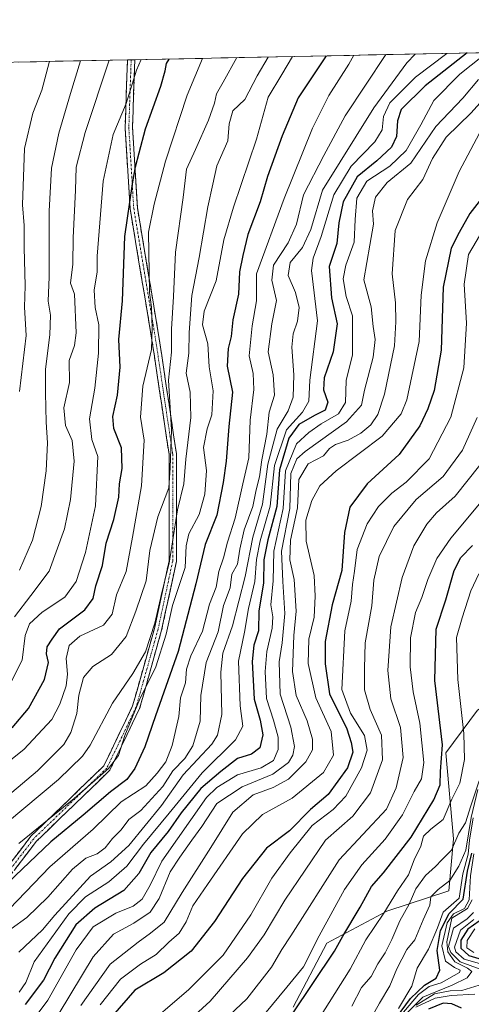
# Model space of a CAD drawing. Units: metres. Extents: x 637779 to 641228, y 4748320 to 4750702.
# Drawn here: x 639602 to 639725, y 4750414 to 4750682 of the extents above; entities that cross this region are included whole.
import ezdxf

# ---------------------------------------------------------------- set-up
doc = ezdxf.new("R2010")
doc.units = ezdxf.units.M
doc.header["$MEASUREMENT"] = 0
doc.linetypes.add('TRAZO_Y_PUNTO', pattern=[1, 0.5, -0.25, 0, -0.25])
doc.linetypes.add('TRAZOSX2', pattern=[1.5, 1, -0.5])
for name, color, linetype, lineweight in [('Arbolado forestal CxS', 92, 'Continuous', 0), ('Camino', 19, 'TRAZOSX2', 0), ('Camino Cxs', 19, 'Continuous', 0), ('Camino eje', 19, 'TRAZO_Y_PUNTO', 0), ('Curva de nivel maestra', 36, 'Continuous', 30), ('Curva de nivel normal', 36, 'Continuous', 0), ('Matorral CxS', 135, 'Continuous', 0), ('Municipio CxS', 142, 'Continuous', 0)]:
    doc.layers.add(name, color=color, linetype=linetype, lineweight=lineweight)

# ---------------------------------------------------------------- blocks, each defined once
blk = doc.blocks.new('*U187')
at = {"layer": 'Curva de nivel normal', "color": 36, "linetype": 'Continuous', "lineweight": 0}
blk.add_polyline3d([(639729.25, 4750626.5, 930), (639724.24, 4750617.93, 930), (639723.06, 4750609.86, 930), (639723.67, 4750599.26, 930), (639722.96, 4750587.09, 930), (639719.45, 4750573.74, 930), (639713.54, 4750562.37, 930), (639707.34, 4750556.08, 930), (639703.38, 4750553.09, 930), (639699.78, 4750549.42, 930), (639696.75, 4750544.75, 930), (639693.98, 4750537.75, 930), (639693.3, 4750531.9, 930), (639692.76, 4750528.23, 930), (639692.37, 4750523.72, 930), (639690.64, 4750515.62, 930), (639689.8, 4750499.77, 930), (639692.16, 4750493.34, 930), (639695.98, 4750487.2, 930), (639696.74, 4750483.28, 930), (639695.16, 4750478.42, 930), (639690.95, 4750470.75, 930), (639687.51, 4750467.11, 930), (639681.75, 4750462.74, 930), (639675.86, 4750455.34, 930), (639670.82, 4750448.52, 930), (639665.19, 4750438.48, 930), (639657.65, 4750427.54, 930), (639648.32, 4750418.19, 930), (639634.89, 4750406.61, 930)], dxfattribs=at)
blk = doc.blocks.new('*U189')
at = {"layer": 'Curva de nivel normal', "color": 36, "linetype": 'Continuous', "lineweight": 0}
blk.add_polyline3d([(639602.35, 4750580.66, 830), (639604.15, 4750595.92, 830), (639603.74, 4750603.57, 830), (639603.91, 4750609.36, 830), (639603.69, 4750619.83, 830), (639603.69, 4750625.75, 830), (639603.24, 4750631.4, 830), (639603.78, 4750646.72, 830), (639605.96, 4750656.26, 830), (639608.43, 4750662.52, 830), (639610.42, 4750670.01, 830), (639610.54, 4750670.34, 830)], dxfattribs=at)
blk = doc.blocks.new('*U191')
at = {"layer": 'Curva de nivel normal', "color": 36, "linetype": 'Continuous', "lineweight": 0}
blk.add_polyline3d([(639726.94, 4750665.4, 910), (639722.69, 4750660.37, 910), (639715.37, 4750652.66, 910), (639708.56, 4750642.75, 910), (639702.15, 4750637.42, 910), (639698.94, 4750633.45, 910), (639698.12, 4750629.73, 910), (639698.43, 4750626.16, 910), (639697.48, 4750620.42, 910), (639695.8, 4750611.04, 910), (639697.84, 4750603.66, 910), (639698.38, 4750598.32, 910), (639698.91, 4750594.82, 910), (639698.31, 4750590, 910), (639696.02, 4750581.07, 910), (639695.15, 4750577.01, 910), (639691.09, 4750572.4, 910), (639679.92, 4750564.42, 910), (639677.61, 4750562.35, 910), (639675.97, 4750558.42, 910), (639675.72, 4750548.9, 910), (639673.47, 4750537.35, 910), (639673.87, 4750529.06, 910), (639674.35, 4750520.39, 910), (639673.69, 4750512.43, 910), (639672.85, 4750507.28, 910), (639673.11, 4750498.42, 910), (639675.96, 4750489.54, 910), (639676.97, 4750484.24, 910), (639676.57, 4750481.92, 910), (639675.39, 4750479.91, 910), (639671.15, 4750476.75, 910), (639662.81, 4750473.25, 910), (639655.92, 4750468.76, 910), (639651.88, 4750462.47, 910), (639649.11, 4750458.79, 910), (639645.9, 4750454.19, 910), (639643.23, 4750450.16, 910), (639640.24, 4750442.92, 910), (639637.83, 4750439.24, 910), (639633.42, 4750436.21, 910), (639627.92, 4750433.29, 910), (639622.34, 4750427.13, 910), (639613.16, 4750411.82, 910)], dxfattribs=at)
blk = doc.blocks.new('*U192')
at = {"layer": 'Curva de nivel normal', "color": 36, "linetype": 'Continuous', "lineweight": 0}
blk.add_polyline3d([(639725.69, 4750428.32, 1005), (639723.79, 4750429.56, 1005), (639723.84, 4750431.54, 1005), (639725.95, 4750434.74, 1005)], dxfattribs=at)
blk = doc.blocks.new('*U193')
at = {"layer": 'Curva de nivel normal', "color": 36, "linetype": 'Continuous', "lineweight": 0}
blk.add_polyline3d([(639602.43, 4750532.13, 835), (639605.89, 4750540.26, 835), (639608.23, 4750549.48, 835), (639609.61, 4750559.16, 835), (639610.01, 4750566.75, 835), (639609.64, 4750572.31, 835), (639609.46, 4750580.34, 835), (639609.42, 4750586.74, 835), (639610.66, 4750596.09, 835), (639610.79, 4750601.42, 835), (639610.18, 4750605.25, 835), (639610.47, 4750611.87, 835), (639610.47, 4750629.71, 835), (639611.07, 4750641.39, 835), (639613.03, 4750650.83, 835), (639616.19, 4750661.61, 835), (639618.92, 4750670.51, 835)], dxfattribs=at)
blk = doc.blocks.new('*U194')
at = {"layer": 'Curva de nivel normal', "color": 36, "linetype": 'Continuous', "lineweight": 0}
blk.add_polyline3d([(639604.29, 4750407.51, 905), (639610.07, 4750415.38, 905), (639617.79, 4750429.05, 905), (639622.4, 4750435.27, 905), (639628.5, 4750438.95, 905), (639633.2, 4750440.85, 905), (639635.65, 4750442.76, 905), (639637.81, 4750446.57, 905), (639640.97, 4750453.12, 905), (639653.15, 4750470.38, 905), (639655.96, 4750473.08, 905), (639661.56, 4750476.57, 905), (639667.96, 4750478.47, 905), (639671.33, 4750480.43, 905), (639672.61, 4750483.39, 905), (639672.53, 4750486.77, 905), (639671.3, 4750491.41, 905), (639669.42, 4750497.31, 905), (639669.01, 4750504.65, 905), (639669.49, 4750510.09, 905), (639670.96, 4750516.42, 905), (639671.08, 4750519.5, 905), (639670.57, 4750522.74, 905), (639671.18, 4750529.28, 905), (639671.4, 4750537.32, 905), (639673.88, 4750548.9, 905), (639674.59, 4750559.1, 905), (639677.56, 4750566.47, 905), (639680.89, 4750569.5, 905), (639684.21, 4750571.92, 905), (639688.91, 4750574.61, 905), (639690.8, 4750577.67, 905), (639690.99, 4750583.64, 905), (639692.75, 4750590.62, 905), (639692.74, 4750601.25, 905), (639690.98, 4750606.47, 905), (639690.22, 4750611.32, 905), (639690.96, 4750615.04, 905), (639693.16, 4750621.22, 905), (639693.42, 4750627.43, 905), (639693.94, 4750633.18, 905), (639696.66, 4750637.8, 905), (639702.9, 4750641.89, 905), (639707.31, 4750646.19, 905), (639711.24, 4750653.09, 905), (639714.79, 4750659.75, 905), (639721.82, 4750666.92, 905), (639728.05, 4750671.78, 905)], dxfattribs=at)
blk = doc.blocks.new('*U196')
at = {"layer": 'Curva de nivel normal', "color": 36, "linetype": 'Continuous', "lineweight": 0}
blk.add_polyline3d([(639727.68, 4750550.75, 945), (639719.42, 4750540.81, 945), (639715.6, 4750535.3, 945), (639713.13, 4750529.64, 945), (639711.55, 4750524.74, 945), (639709.84, 4750520.67, 945), (639708.46, 4750513.76, 945), (639708.38, 4750505.84, 945), (639709.2, 4750499.09, 945), (639711.03, 4750490.54, 945), (639712.08, 4750479.92, 945), (639711.48, 4750475.46, 945), (639709.47, 4750472.06, 945), (639706.32, 4750465.66, 945), (639701.63, 4750459.09, 945), (639695.26, 4750452.09, 945), (639690.58, 4750445.42, 945), (639683.71, 4750432.82, 945), (639679.4, 4750424.35, 945), (639674.93, 4750418.86, 945), (639668.89, 4750411.5, 945)], dxfattribs=at)
blk = doc.blocks.new('*U202')
at = {"layer": 'Curva de nivel normal', "color": 36, "linetype": 'Continuous', "lineweight": 0}
blk.add_polyline3d([(639727.26, 4750560.68, 940), (639720.62, 4750552.28, 940), (639715.54, 4750547.75, 940), (639712.9, 4750544.67, 940), (639709.39, 4750538.76, 940), (639706.18, 4750530.15, 940), (639703.11, 4750516.76, 940), (639702.31, 4750504.91, 940), (639703.18, 4750497.17, 940), (639705.74, 4750489.42, 940), (639706.44, 4750481.24, 940), (639704.58, 4750473.02, 940), (639701.93, 4750467.24, 940), (639689.09, 4750453.42, 940), (639675.99, 4750432.83, 940), (639673.55, 4750429.13, 940), (639670.73, 4750424.31, 940), (639664.06, 4750415.73, 940), (639656.33, 4750408.35, 940)], dxfattribs=at)
blk = doc.blocks.new('*U203')
at = {"layer": 'Curva de nivel normal', "color": 36, "linetype": 'Continuous', "lineweight": 0}
blk.add_polyline3d([(639704.56, 4750409.7, 980), (639710.62, 4750416.85, 980), (639713.57, 4750419.09, 980), (639716.77, 4750420.06, 980), (639721.78, 4750422.84, 980), (639721.96, 4750423.44, 980), (639720.4, 4750424.17, 980), (639717.97, 4750425.96, 980), (639716.93, 4750430.12, 980), (639718.39, 4750436.31, 980), (639720.14, 4750438.8, 980), (639723.12, 4750440.26, 980), (639724.35, 4750442.58, 980), (639724.76, 4750449.09, 980), (639725.69, 4750455.09, 980)], dxfattribs=at)
blk = doc.blocks.new('*U204')
at = {"layer": 'Curva de nivel normal', "color": 36, "linetype": 'Continuous', "lineweight": 0}
blk.add_polyline3d([(639601.01, 4750519.5, 840), (639605.45, 4750525.22, 840), (639610.39, 4750531.87, 840), (639614.6, 4750543.36, 840), (639616.21, 4750551.32, 840), (639617.22, 4750561.78, 840), (639616.64, 4750567.41, 840), (639614.85, 4750571.45, 840), (639614.44, 4750576.21, 840), (639615.96, 4750583.12, 840), (639615.87, 4750589.09, 840), (639617.28, 4750593.14, 840), (639617.8, 4750596.63, 840), (639617.31, 4750607.09, 840), (639616.22, 4750610.09, 840), (639616.9, 4750615.24, 840), (639616.91, 4750622.4, 840), (639617.6, 4750635.39, 840), (639617.8, 4750641.61, 840), (639620.24, 4750651.05, 840), (639626.74, 4750670.67, 840)], dxfattribs=at)
blk = doc.blocks.new('*U214')
at = {"layer": 'Curva de nivel normal', "color": 36, "linetype": 'Continuous', "lineweight": 0}
blk.add_polyline3d([(639602.22, 4750457.87, 870), (639617.24, 4750470.08, 870), (639626.5, 4750478.26, 870), (639629.24, 4750481.82, 870), (639630.92, 4750487.19, 870), (639634.98, 4750496.88, 870), (639639.42, 4750505.84, 870), (639642.14, 4750514.78, 870), (639643.91, 4750522.54, 870), (639647.34, 4750532.85, 870), (639647.65, 4750538.74, 870), (639648.36, 4750542.05, 870), (639651.14, 4750547.26, 870), (639652.65, 4750552.76, 870), (639653.15, 4750559.25, 870), (639652.34, 4750565.44, 870), (639653.26, 4750570.52, 870), (639654.6, 4750574.3, 870), (639654.91, 4750580.85, 870), (639653.87, 4750587.41, 870), (639653.47, 4750593.6, 870), (639652.03, 4750598.78, 870), (639652.47, 4750602.5, 870), (639655.71, 4750610.77, 870), (639657.8, 4750621.84, 870), (639660.45, 4750630.78, 870), (639666.66, 4750649.19, 870), (639669.89, 4750660.63, 870), (639673.52, 4750666.83, 870), (639676.5, 4750671.68, 870)], dxfattribs=at)
blk = doc.blocks.new('*U216')
at = {"layer": 'Curva de nivel normal', "color": 36, "linetype": 'Continuous', "lineweight": 0}
blk.add_polyline3d([(639693.06, 4750672.02, 880), (639691.74, 4750669.6, 880), (639686.32, 4750661.13, 880), (639681.85, 4750652.24, 880), (639674.19, 4750633.09, 880), (639666.68, 4750612.66, 880), (639666.65, 4750605.35, 880), (639665.5, 4750598.52, 880), (639664.67, 4750590.38, 880), (639665.75, 4750585.54, 880), (639666.01, 4750581.24, 880), (639664.93, 4750572.88, 880), (639664.64, 4750562.62, 880), (639662.95, 4750555.57, 880), (639660.94, 4750546.29, 880), (639658.79, 4750539.75, 880), (639657.73, 4750535.5, 880), (639656.46, 4750531.75, 880), (639655.77, 4750527.54, 880), (639653.9, 4750522.9, 880), (639652.08, 4750515.56, 880), (639648.9, 4750508.85, 880), (639647.74, 4750505.22, 880), (639647.38, 4750501.5, 880), (639646.07, 4750497.44, 880), (639645.64, 4750492.42, 880), (639643.83, 4750484.52, 880), (639642.06, 4750480.12, 880), (639639.75, 4750477.02, 880), (639636.65, 4750473.53, 880), (639629.98, 4750469.2, 880), (639622.38, 4750461.75, 880), (639610.62, 4750451.57, 880), (639597.54, 4750437.86, 880)], dxfattribs=at)
blk = doc.blocks.new('*U217')
at = {"layer": 'Curva de nivel normal', "color": 36, "linetype": 'Continuous', "lineweight": 0}
blk.add_polyline3d([(639574.23, 4750460.09, 855), (639603.58, 4750483.42, 855), (639611.13, 4750491.54, 855), (639613.35, 4750495.75, 855), (639615.06, 4750500.75, 855), (639615.44, 4750503.93, 855), (639615.01, 4750508.19, 855), (639615.82, 4750511.68, 855), (639618.79, 4750514.23, 855), (639625.22, 4750517.2, 855), (639627.55, 4750520.16, 855), (639628.7, 4750525.44, 855), (639631.36, 4750531.75, 855), (639633.08, 4750541.09, 855), (639635.52, 4750555.09, 855), (639636.25, 4750567.43, 855), (639635.24, 4750573.75, 855), (639635.84, 4750582.09, 855), (639638.22, 4750592.09, 855), (639638.41, 4750597.88, 855), (639638.23, 4750603.59, 855), (639637.7, 4750607.54, 855), (639637.38, 4750623.95, 855), (639638.9, 4750631.54, 855), (639642.02, 4750643.28, 855), (639647.91, 4750661.14, 855), (639652.08, 4750671.18, 855)], dxfattribs=at)
blk = doc.blocks.new('*U221')
at = {"layer": 'Curva de nivel normal', "color": 36, "linetype": 'Continuous', "lineweight": 0}
blk.add_polyline3d([(639602.32, 4750417.48, 895), (639604.12, 4750420.09, 895), (639606.38, 4750425.75, 895), (639615.74, 4750438.8, 895), (639620.3, 4750443.4, 895), (639626.65, 4750447.44, 895), (639631.47, 4750451.75, 895), (639636.07, 4750457.75, 895), (639643.02, 4750466.09, 895), (639651.98, 4750477.09, 895), (639660.97, 4750486.09, 895), (639663, 4750489.75, 895), (639662.26, 4750495.33, 895), (639661.76, 4750507.4, 895), (639663.41, 4750515.33, 895), (639664.49, 4750521.75, 895), (639666.22, 4750529.09, 895), (639666.65, 4750535.01, 895), (639667.71, 4750540.1, 895), (639670.4, 4750549.55, 895), (639671.56, 4750560.6, 895), (639674.85, 4750570.3, 895), (639679.19, 4750575.09, 895), (639680.91, 4750578.09, 895), (639681.12, 4750583.75, 895), (639683.24, 4750599.91, 895), (639681.58, 4750613.54, 895), (639682.02, 4750616.91, 895), (639684.27, 4750622.75, 895), (639687.66, 4750634.12, 895), (639692.36, 4750641.89, 895), (639698.84, 4750648.46, 895), (639700.82, 4750651.75, 895), (639701.13, 4750655.42, 895), (639702.88, 4750659.12, 895), (639709.8, 4750666.06, 895), (639718.358212, 4750672.528749, 895)], dxfattribs=at)
blk = doc.blocks.new('*U222')
at = {"layer": 'Curva de nivel normal', "color": 36, "linetype": 'Continuous', "lineweight": 0}
blk.add_polyline3d([(639704.65, 4750409.01, 985), (639711.83, 4750416.16, 985), (639719.8, 4750419.4, 985), (639723.88, 4750421.39, 985), (639725.08, 4750423.08, 985), (639723.9, 4750424, 985), (639720.46, 4750425.72, 985), (639718.64, 4750428.51, 985), (639718.36, 4750431.18, 985), (639719.65, 4750437.61, 985), (639723.97, 4750440.24, 985), (639725.16, 4750442.6, 985)], dxfattribs=at)
blk = doc.blocks.new('*U224')
at = {"layer": 'Curva de nivel normal', "color": 36, "linetype": 'Continuous', "lineweight": 0}
for points in [[(639709.92, 4750413.45, 995), (639715.2, 4750415.84, 995), (639719.52, 4750416.57, 995), (639725.91, 4750417, 995)], [(639728.47, 4750424.9, 995), (639723.03, 4750426.48, 995), (639720.75, 4750428.43, 995), (639720.37, 4750429.77, 995), (639722.07, 4750434.35, 995), (639725.67, 4750437.28, 995)]]:
    blk.add_polyline3d(points, dxfattribs=at)
blk = doc.blocks.new('*U225')
at = {"layer": 'Curva de nivel normal', "color": 36, "linetype": 'Continuous', "lineweight": 0}
for points in [[(639710.01, 4750413.94, 990), (639715, 4750417.03, 990), (639719.26, 4750417.87, 990), (639722.4, 4750417.94, 990), (639727.07, 4750419.45, 990)], [(639727.35, 4750423.73, 990), (639721.94, 4750425.71, 990), (639719.38, 4750428.29, 990), (639718.82, 4750429.95, 990), (639720.14, 4750434.9, 990), (639723.85, 4750437.44, 990), (639725.6, 4750439.15, 990)]]:
    blk.add_polyline3d(points, dxfattribs=at)
blk = doc.blocks.new('*U227')
at = {"layer": 'Curva de nivel normal', "color": 36, "linetype": 'Continuous', "lineweight": 0}
blk.add_polyline3d([(639600.09, 4750434.68, 885), (639604.41, 4750437.82, 885), (639610.09, 4750443.29, 885), (639616.76, 4750450.88, 885), (639620.41, 4750453.9, 885), (639623.42, 4750455.1, 885), (639625.63, 4750456.71, 885), (639627.65, 4750459.26, 885), (639629.99, 4750461.61, 885), (639632.07, 4750464.41, 885), (639635.28, 4750466.82, 885), (639641.28, 4750473.34, 885), (639643.98, 4750477.64, 885), (639647.25, 4750481.02, 885), (639649.43, 4750484.39, 885), (639651.4, 4750491.09, 885), (639651.62, 4750498.09, 885), (639653.03, 4750507.09, 885), (639656.32, 4750515.37, 885), (639657.78, 4750522.57, 885), (639659.58, 4750527.37, 885), (639659.97, 4750531.09, 885), (639661.52, 4750533.81, 885), (639662.16, 4750537.88, 885), (639663.37, 4750543.14, 885), (639665.66, 4750549.44, 885), (639666.56, 4750553.98, 885), (639667.52, 4750557.54, 885), (639668.16, 4750562.09, 885), (639669.48, 4750569.09, 885), (639670.11, 4750575.09, 885), (639671.54, 4750579.72, 885), (639671.17, 4750585.21, 885), (639669.89, 4750591.48, 885), (639670.86, 4750599.03, 885), (639672.11, 4750605.42, 885), (639670.82, 4750610.88, 885), (639671.33, 4750614.97, 885), (639675.31, 4750621.08, 885), (639677.5, 4750626.15, 885), (639679.43, 4750634.09, 885), (639684.94, 4750644.75, 885), (639690.77, 4750655.6, 885), (639701.746037, 4750672.191684, 885)], dxfattribs=at)
blk = doc.blocks.new('*U228')
at = {"layer": 'Curva de nivel normal', "color": 36, "linetype": 'Continuous', "lineweight": 0}
blk.add_polyline3d([(639624.24, 4750414.08, 920), (639629.78, 4750421.01, 920), (639635.22, 4750425.07, 920), (639639.49, 4750427.75, 920), (639642.91, 4750431.09, 920), (639645.69, 4750433.54, 920), (639647.62, 4750436.59, 920), (639649.4, 4750440.96, 920), (639653.42, 4750446.76, 920), (639662.92, 4750460.5, 920), (639668.32, 4750465.75, 920), (639676.35, 4750470.2, 920), (639684.86, 4750477.19, 920), (639687.56, 4750481.92, 920), (639686.99, 4750488.33, 920), (639682.82, 4750497.48, 920), (639680.73, 4750506.75, 920), (639680.89, 4750513.42, 920), (639682.37, 4750519.42, 920), (639682.6, 4750525.09, 920), (639682.3, 4750530.74, 920), (639680.19, 4750540.05, 920), (639680.11, 4750545.75, 920), (639681.72, 4750551.11, 920), (639683.84, 4750555.09, 920), (639688.34, 4750559.09, 920), (639700.76, 4750568.58, 920), (639705.9, 4750574.63, 920), (639707.48, 4750578.39, 920), (639710.8, 4750594.25, 920), (639711.39, 4750606.86, 920), (639712.54, 4750616.16, 920), (639715.74, 4750626.52, 920), (639721.66, 4750640.42, 920), (639727.23, 4750650.82, 920)], dxfattribs=at)
blk = doc.blocks.new('*U229')
at = {"layer": 'Curva de nivel normal', "color": 36, "linetype": 'Continuous', "lineweight": 0}
blk.add_polyline3d([(639692.52, 4750413.75, 960), (639695.16, 4750418.75, 960), (639697.77, 4750421.75, 960), (639699.57, 4750425.19, 960), (639701.56, 4750428.16, 960), (639703.4, 4750431.82, 960), (639705.57, 4750436.93, 960), (639708.15, 4750441.42, 960), (639709.92, 4750445.57, 960), (639712.5, 4750449.18, 960), (639715.28, 4750451.62, 960), (639717.01, 4750453.47, 960), (639719.57, 4750456.09, 960), (639721.56, 4750460.7, 960), (639723.41, 4750463.52, 960), (639724.8, 4750468.15, 960), (639727.13, 4750474.94, 960)], dxfattribs=at)
blk = doc.blocks.new('*U230')
at = {"layer": 'Curva de nivel normal', "color": 36, "linetype": 'Continuous', "lineweight": 0}
blk.add_polyline3d([(639602.23, 4750428.35, 890), (639608.65, 4750434.45, 890), (639611.98, 4750438.43, 890), (639621.65, 4750449.03, 890), (639627.13, 4750452.87, 890), (639632.02, 4750457.35, 890), (639640.94, 4750468.2, 890), (639646.82, 4750476.53, 890), (639654.55, 4750484.86, 890), (639656.12, 4750487.31, 890), (639657.27, 4750492.94, 890), (639656.99, 4750504.42, 890), (639657.52, 4750509.58, 890), (639660.14, 4750517, 890), (639663.65, 4750530.42, 890), (639665.66, 4750541.09, 890), (639668.33, 4750550.05, 890), (639669.78, 4750560.93, 890), (639672.32, 4750570.43, 890), (639675.27, 4750575.47, 890), (639676.64, 4750579.13, 890), (639676.8, 4750585.24, 890), (639676.27, 4750592.71, 890), (639676.6, 4750596.37, 890), (639677.84, 4750599.81, 890), (639678.24, 4750603.48, 890), (639677.28, 4750607.59, 890), (639675.32, 4750612.19, 890), (639675.78, 4750615.72, 890), (639679.17, 4750619.78, 890), (639681.41, 4750624.66, 890), (639684.58, 4750635.37, 890), (639698.56, 4750657.76, 890), (639707.52, 4750670, 890), (639709.73, 4750672.35, 890)], dxfattribs=at)
blk = doc.blocks.new('*U231')
at = {"layer": 'Curva de nivel normal', "color": 36, "linetype": 'Continuous', "lineweight": 0}
blk.add_polyline3d([(639600.02, 4750501.61, 845), (639603.14, 4750507.74, 845), (639603.96, 4750514.42, 845), (639605.06, 4750517.59, 845), (639608.5, 4750520.71, 845), (639614.65, 4750524.84, 845), (639617.72, 4750529.1, 845), (639620.28, 4750536.94, 845), (639623.03, 4750549.64, 845), (639623.64, 4750562.98, 845), (639621.99, 4750567.65, 845), (639621.37, 4750573.25, 845), (639622.83, 4750581.62, 845), (639623.85, 4750591.09, 845), (639623.87, 4750598.75, 845), (639622.9, 4750603.53, 845), (639622.65, 4750608.21, 845), (639623.5, 4750613.2, 845), (639623.49, 4750617.42, 845), (639625.12, 4750637.83, 845), (639627.83, 4750650.47, 845), (639631.3, 4750658.88, 845), (639634.12, 4750667.95, 845), (639635.41, 4750670.85, 845)], dxfattribs=at)
blk = doc.blocks.new('*U236')
at = {"layer": 'Curva de nivel normal', "color": 36, "linetype": 'Continuous', "lineweight": 0}
blk.add_polyline3d([(639729.74, 4750661.7, 915), (639724.91, 4750656.36, 915), (639718.12, 4750649.74, 915), (639714.44, 4750643.95, 915), (639711.78, 4750638.25, 915), (639707.63, 4750632.85, 915), (639704.28, 4750624.42, 915), (639703.5, 4750612.6, 915), (639704.4, 4750604.81, 915), (639704.52, 4750599.6, 915), (639704.16, 4750593.09, 915), (639701.42, 4750579.91, 915), (639699.57, 4750574.39, 915), (639697.69, 4750571.58, 915), (639695.03, 4750569.39, 915), (639691.57, 4750567.45, 915), (639688.12, 4750566.3, 915), (639686.54, 4750565.17, 915), (639684.88, 4750563.17, 915), (639680.7, 4750561.02, 915), (639678.21, 4750556.75, 915), (639677.82, 4750549.05, 915), (639675.95, 4750540.25, 915), (639675.75, 4750534.91, 915), (639676.93, 4750529.62, 915), (639677.42, 4750520.99, 915), (639676.84, 4750514.42, 915), (639676.49, 4750504.63, 915), (639677.48, 4750498.14, 915), (639680.41, 4750491.18, 915), (639681.88, 4750486.24, 915), (639681.91, 4750483.36, 915), (639680.07, 4750480.09, 915), (639675.33, 4750475.37, 915), (639671.19, 4750473.08, 915), (639665.75, 4750471.13, 915), (639660.27, 4750466.44, 915), (639654.3, 4750456.8, 915), (639646.54, 4750444.61, 915), (639641.68, 4750436.49, 915), (639637.97, 4750433.53, 915), (639634.56, 4750431.1, 915), (639626.96, 4750425.15, 915), (639619.03, 4750413.92, 915)], dxfattribs=at)
blk = doc.blocks.new('*U237')
at = {"layer": 'Curva de nivel normal', "color": 36, "linetype": 'Continuous', "lineweight": 0}
blk.add_polyline3d([(639590.32, 4750463.44, 860), (639607.23, 4750477.63, 860), (639614.38, 4750484.75, 860), (639616.32, 4750488.09, 860), (639617.94, 4750493.19, 860), (639618.51, 4750498.2, 860), (639619.76, 4750503.02, 860), (639622.32, 4750506.01, 860), (639627.32, 4750509.26, 860), (639631.32, 4750514.1, 860), (639633.92, 4750521.04, 860), (639636.71, 4750529.27, 860), (639637.76, 4750537.48, 860), (639639.95, 4750546.62, 860), (639642.9, 4750554.54, 860), (639643.3, 4750559.97, 860), (639643.65, 4750570.31, 860), (639642.83, 4750583.75, 860), (639643.62, 4750591.36, 860), (639643.6, 4750597.64, 860), (639644.14, 4750606.5, 860), (639644.71, 4750618.54, 860), (639646.79, 4750633.42, 860), (639647.69, 4750641.09, 860), (639650.16, 4750646.42, 860), (639653.63, 4750654.4, 860), (639655.3, 4750659.03, 860), (639655.84, 4750661.56, 860), (639657.68, 4750664.69, 860), (639661.3875, 4750671.3728, 860)], dxfattribs=at)
blk = doc.blocks.new('*U246')
at = {"layer": 'Curva de nivel normal', "color": 36, "linetype": 'Continuous', "lineweight": 0}
blk.add_polyline3d([(639594.03, 4750459.52, 865), (639612.97, 4750475.28, 865), (639619.51, 4750481.62, 865), (639621.6, 4750484.63, 865), (639627.64, 4750495.97, 865), (639633.14, 4750504.06, 865), (639636.54, 4750509.93, 865), (639639.1, 4750517.75, 865), (639641.07, 4750526.42, 865), (639643, 4750534.04, 865), (639645.26, 4750548.55, 865), (639646.93, 4750555.6, 865), (639647.48, 4750562.31, 865), (639648.89, 4750573.66, 865), (639648.66, 4750580.53, 865), (639647.6, 4750585.63, 865), (639648.3, 4750591.09, 865), (639648.45, 4750596.75, 865), (639649.18, 4750606.75, 865), (639651.14, 4750617.05, 865), (639653.46, 4750630.84, 865), (639654.86, 4750637, 865), (639655.93, 4750641.99, 865), (639658.89, 4750648.75, 865), (639659.28, 4750653.38, 865), (639660.26, 4750656.92, 865), (639663.48, 4750659.96, 865), (639666.87, 4750666.39, 865), (639669.82, 4750671.54, 865)], dxfattribs=at)
blk = doc.blocks.new('*U247')
at = {"layer": 'Curva de nivel normal', "color": 36, "linetype": 'Continuous', "lineweight": 0}
blk.add_polyline3d([(639697.51, 4750410, 965), (639700.03, 4750414.48, 965), (639702.88, 4750419.24, 965), (639704.75, 4750423.87, 965), (639707.44, 4750429.1, 965), (639709.69, 4750431.72, 965), (639711.9, 4750437.12, 965), (639713.68, 4750441.13, 965), (639713.98, 4750443.42, 965), (639715.94, 4750445.43, 965), (639719.18, 4750447.87, 965), (639721.62, 4750451.77, 965), (639723.51, 4750456.1, 965), (639724.95, 4750464.98, 965), (639726.78, 4750472.57, 965)], dxfattribs=at)
blk = doc.blocks.new('*U248')
at = {"layer": 'Curva de nivel normal', "color": 36, "linetype": 'Continuous', "lineweight": 0}
blk.add_polyline3d([(639726.52, 4750573.58, 935), (639722.55, 4750564.74, 935), (639717.31, 4750557.6, 935), (639710.02, 4750551.31, 935), (639703.95, 4750544.04, 935), (639699.96, 4750535.9, 935), (639698.5, 4750529.42, 935), (639697.94, 4750522.42, 935), (639696.2, 4750512.42, 935), (639695.98, 4750505.42, 935), (639695.98, 4750499.65, 935), (639697.49, 4750494.26, 935), (639700.57, 4750487.34, 935), (639700.92, 4750480.58, 935), (639697.65, 4750471.66, 935), (639692.83, 4750465.31, 935), (639685.38, 4750458.81, 935), (639674.4, 4750442.48, 935), (639668.76, 4750433.09, 935), (639664.23, 4750426.79, 935), (639654.08, 4750415.1, 935), (639641.65, 4750403.63, 935)], dxfattribs=at)
blk = doc.blocks.new('*U250')
at = {"layer": 'Curva de nivel normal', "color": 36, "linetype": 'Continuous', "lineweight": 0}
blk.add_polyline3d([(639683.78, 4750410.58, 955), (639692.11, 4750423.75, 955), (639696.31, 4750431.72, 955), (639701.21, 4750438.95, 955), (639704.98, 4750445.05, 955), (639707.97, 4750449.42, 955), (639709.5, 4750453.42, 955), (639711.28, 4750457.18, 955), (639711.99, 4750459.85, 955), (639713.99, 4750461.76, 955), (639717.34, 4750464.39, 955), (639719.72, 4750469.97, 955), (639721.83, 4750474.31, 955), (639723.08, 4750480.75, 955), (639722.97, 4750487.75, 955), (639721.35, 4750502.42, 955), (639720.99, 4750513.86, 955), (639722.47, 4750519.18, 955), (639724.86, 4750526.53, 955), (639727.04, 4750531.11, 955)], dxfattribs=at)
blk = doc.blocks.new('*U252')
at = {"layer": 'Curva de nivel maestra', "color": 36, "linetype": 'Continuous', "lineweight": 30}
blk.add_polyline3d([(639676.25, 4750411.34, 950), (639687.83, 4750428.67, 950), (639690.1, 4750432.75, 950), (639694.85, 4750440.62, 950), (639697.86, 4750446.23, 950), (639701.12, 4750449.96, 950), (639708.65, 4750459.63, 950), (639714.84, 4750469.8, 950), (639716.51, 4750473.84, 950), (639716.58, 4750477.49, 950), (639717.14, 4750484.7, 950), (639715.09, 4750502.16, 950), (639715.47, 4750516.09, 950), (639718.05, 4750524.09, 950), (639720.32, 4750532.08, 950), (639722.09, 4750535.62, 950), (639725.31, 4750538.82, 950)], dxfattribs=at)
blk = doc.blocks.new('*U258')
at = {"layer": 'Curva de nivel maestra', "color": 36, "linetype": 'Continuous', "lineweight": 30}
for points in [[(639727.07, 4750436.84, 1000), (639724, 4750434.62, 1000), (639722.09, 4750431.65, 1000), (639722.13, 4750429.42, 1000), (639724.28, 4750427.51, 1000), (639729.46, 4750425.94, 1000)], [(639722.32, 4750413.2, 1000), (639719.65, 4750414.36, 1000), (639717.32, 4750414.5, 1000), (639713.4, 4750412.93, 1000)]]:
    blk.add_polyline3d(points, dxfattribs=at)
blk = doc.blocks.new('*U260')
at = {"layer": 'Curva de nivel maestra', "color": 36, "linetype": 'Continuous', "lineweight": 30}
blk.add_polyline3d([(639685.55, 4750671.86, 875), (639677.97, 4750660.43, 875), (639673.61, 4750650.09, 875), (639669.7, 4750639.09, 875), (639667.71, 4750632.23, 875), (639664.36, 4750623.33, 875), (639662.99, 4750617.59, 875), (639662.1, 4750613.19, 875), (639661.76, 4750607.13, 875), (639660.25, 4750600.17, 875), (639659.86, 4750595.66, 875), (639659.02, 4750592.38, 875), (639658.77, 4750587.54, 875), (639660.2, 4750580.46, 875), (639659.14, 4750571.16, 875), (639658.5, 4750561.74, 875), (639657.62, 4750556, 875), (639655.96, 4750547.05, 875), (639652.73, 4750539.16, 875), (639650.25, 4750528.42, 875), (639645.48, 4750510.09, 875), (639639.3, 4750492.61, 875), (639636.41, 4750484.17, 875), (639633.66, 4750478.28, 875), (639631.48, 4750475.31, 875), (639627.04, 4750471.96, 875), (639619.65, 4750465.56, 875), (639610.85, 4750458.37, 875), (639597.35, 4750445.41, 875)], dxfattribs=at)
blk = doc.blocks.new('*U262')
at = {"layer": 'Curva de nivel maestra', "color": 36, "linetype": 'Continuous', "lineweight": 30}
blk.add_polyline3d([(639700.91, 4750405.42, 975), (639708.44, 4750415.75, 975), (639712.24, 4750419.42, 975), (639715.47, 4750421.28, 975), (639716.41, 4750423.45, 975), (639715.71, 4750428.82, 975), (639716.6, 4750434.24, 975), (639718.97, 4750438.89, 975), (639722.78, 4750442.75, 975), (639723.96, 4750450.39, 975), (639725.09, 4750455.31, 975)], dxfattribs=at)
blk = doc.blocks.new('*U264')
at = {"layer": 'Curva de nivel maestra', "color": 36, "linetype": 'Continuous', "lineweight": 30}
blk.add_polyline3d([(639600.4, 4750489.31, 850), (639604.79, 4750494.56, 850), (639609.2, 4750502.42, 850), (639610.27, 4750507.09, 850), (639609.68, 4750509.39, 850), (639609.85, 4750511.3, 850), (639611.28, 4750513.38, 850), (639613.28, 4750516.2, 850), (639620.12, 4750521.38, 850), (639622.4, 4750524.45, 850), (639623.1, 4750527.9, 850), (639624.94, 4750533.42, 850), (639625.88, 4750539.5, 850), (639627.94, 4750545.95, 850), (639629.34, 4750551.98, 850), (639629.54, 4750555.62, 850), (639630.2, 4750559.75, 850), (639630.03, 4750565.39, 850), (639627.99, 4750570.6, 850), (639627.73, 4750573.92, 850), (639628.98, 4750579.72, 850), (639629.7, 4750587.28, 850), (639629.33, 4750594.84, 850), (639630.35, 4750605.28, 850), (639630.93, 4750622.75, 850), (639633.08, 4750637.09, 850), (639633.82, 4750641.75, 850), (639634.83, 4750645.55, 850), (639636.53, 4750652.03, 850), (639640.72, 4750663.64, 850), (639641.94, 4750667.8, 850), (639642.24, 4750669.82, 850), (639642.97, 4750671, 850)], dxfattribs=at)
blk = doc.blocks.new('*U266')
at = {"layer": 'Curva de nivel maestra', "color": 36, "linetype": 'Continuous', "lineweight": 30}
blk.add_polyline3d([(639723.82, 4750672.64, 900), (639712.44, 4750663.72, 900), (639705.97, 4750657.28, 900), (639704.95, 4750654.18, 900), (639704.7, 4750649.94, 900), (639703.36, 4750647.06, 900), (639699.36, 4750643.35, 900), (639693.98, 4750638.98, 900), (639690.2, 4750632.16, 900), (639689.07, 4750626.54, 900), (639688.44, 4750620.87, 900), (639686.39, 4750614.62, 900), (639687.07, 4750606.08, 900), (639688.57, 4750599.09, 900), (639687.46, 4750591.42, 900), (639685.06, 4750584.42, 900), (639684.89, 4750581.09, 900), (639686, 4750577.75, 900), (639685.3, 4750575.6, 900), (639682.39, 4750574.2, 900), (639678.17, 4750571.72, 900), (639675.42, 4750568, 900), (639672.95, 4750559.39, 900), (639672.21, 4750549.42, 900), (639669.77, 4750540.42, 900), (639668.72, 4750534.99, 900), (639668.6, 4750528.57, 900), (639667.35, 4750521.12, 900), (639667.22, 4750515.66, 900), (639665.97, 4750511.74, 900), (639665.55, 4750507.31, 900), (639666.04, 4750497.06, 900), (639667.64, 4750491.42, 900), (639668.37, 4750487.42, 900), (639667.57, 4750483.85, 900), (639665.34, 4750482.19, 900), (639661.57, 4750481.01, 900), (639657, 4750477.47, 900), (639651.57, 4750472.83, 900), (639646.26, 4750466.19, 900), (639642.7, 4750461.11, 900), (639637.98, 4750455.42, 900), (639634.77, 4750449.75, 900), (639630.67, 4750445.16, 900), (639622.82, 4750440.37, 900), (639617.71, 4750435.82, 900), (639611.99, 4750426.75, 900), (639608.94, 4750420.77, 900), (639603.9, 4750414.16, 900)], dxfattribs=at)
blk = doc.blocks.new('*U267')
at = {"layer": 'Curva de nivel maestra', "color": 36, "linetype": 'Continuous', "lineweight": 30}
blk.add_polyline3d([(639730.57, 4750636.71, 925), (639724.55, 4750629.03, 925), (639721.65, 4750623.91, 925), (639719.48, 4750619.6, 925), (639717.29, 4750609, 925), (639716.78, 4750591.92, 925), (639714.89, 4750580.93, 925), (639713.18, 4750575.95, 925), (639710.96, 4750571.34, 925), (639705.4, 4750563.55, 925), (639696.72, 4750555.58, 925), (639691.99, 4750549.27, 925), (639690.58, 4750542.38, 925), (639689.81, 4750532.09, 925), (639687.21, 4750522.75, 925), (639685.3, 4750512.75, 925), (639685.34, 4750506.7, 925), (639686.52, 4750498.54, 925), (639691.16, 4750489.03, 925), (639692.4, 4750485.33, 925), (639692.84, 4750482.71, 925), (639691.42, 4750478.42, 925), (639686.12, 4750471.23, 925), (639681.32, 4750467.12, 925), (639675.61, 4750461.32, 925), (639669.44, 4750456.62, 925), (639662.91, 4750448.42, 925), (639655.33, 4750436.66, 925), (639649, 4750428.68, 925), (639641.55, 4750422.79, 925), (639633.65, 4750418.08, 925), (639627.62, 4750411.09, 925)], dxfattribs=at)

msp = doc.modelspace()

# ---------------------------------------------------------------- linework, layer by layer
at = {"layer": 'Arbolado forestal CxS', "color": 92, "linetype": 'Continuous', "lineweight": 0}
for points in [[(639533.52, 4750668.78, 785.29), (640169.36, 4750681.68, 829.43)], [(640169.36, 4750681.68, 829.43), (639533.52, 4750668.78, 785.29)], [(639956.68, 4750441.28, 1036.24), (639941.32, 4750445.13, 1035.95), (639928.53, 4750457.93, 1034.61), (639906.77, 4750487.4, 1042.58), (639880.35, 4750494.99, 1050.75), (639868.66, 4750504, 1050.56), (639836.66, 4750509.12, 1044.71), (639822.08, 4750513.15, 1041.35), (639809.78, 4750511.68, 1035.47), (639788.52, 4750484.96, 1031.27), (639776.74, 4750473.85, 1028.12), (639753.27, 4750472.6, 1019.57), (639754.26, 4750483.43, 1019.83), (639761.14, 4750505.28, 1019.18), (639754.83, 4750510.33, 1007.53), (639754.74, 4750510.4, 1007.33), (639726.67, 4750494.13, 966.22), (639718.08, 4750482.48, 954.14), (639720.18, 4750459.17, 967.63), (639718.9, 4750445.08, 977.19), (639702.05, 4750439.51, 959.58), (639685.76, 4750430.82, 950.67), (639676.68, 4750413.44, 952.36)], [(639956.68, 4750441.28, 1036.24), (639941.32, 4750445.13, 1035.95), (639928.53, 4750457.93, 1034.61), (639906.77, 4750487.4, 1042.58), (639880.35, 4750494.99, 1050.75), (639868.66, 4750504, 1050.56), (639836.66, 4750509.12, 1044.71), (639822.08, 4750513.15, 1041.35), (639809.78, 4750511.68, 1035.47), (639788.52, 4750484.96, 1031.27), (639776.74, 4750473.85, 1028.12), (639753.27, 4750472.6, 1019.57), (639754.26, 4750483.43, 1019.83), (639761.14, 4750505.28, 1019.18), (639754.83, 4750510.33, 1007.53), (639754.74, 4750510.4, 1007.33), (639726.67, 4750494.13, 966.22), (639718.08, 4750482.48, 954.14), (639720.18, 4750459.17, 967.63), (639718.9, 4750445.08, 977.19), (639702.05, 4750439.51, 959.58), (639685.76, 4750430.82, 950.67), (639676.68, 4750413.44, 952.36)]]:
    msp.add_polyline3d(points, dxfattribs=at)
at = {"layer": 'Camino', "color": 19, "linetype": 'TRAZOSX2', "lineweight": 0}
for points in [[(639588.21, 4750437.26), (639605.5, 4750459.87), (639625.27, 4750478.98), (639633.09, 4750495.27), (639639.01, 4750516.33), (639642.95, 4750534.71), (639642.95, 4750563.64), (639638.33, 4750594.64), (639632.37, 4750630.41), (639631.04, 4750652.33), (639631.68, 4750670.77)], [(639633.68, 4750670.81), (639633.05, 4750652.36), (639634.36, 4750630.63), (639640.31, 4750594.96), (639644.95, 4750563.79), (639644.95, 4750534.5), (639640.95, 4750515.85), (639634.97, 4750494.56), (639626.92, 4750477.79), (639607, 4750458.53), (639589.89, 4750436.17)], [(639632.68, 4750670.79), (639631.68, 4750670.77)], [(639633.68, 4750670.81), (639632.68, 4750670.79)]]:
    msp.add_lwpolyline(points, dxfattribs=at)
at = {"layer": 'Camino Cxs', "color": 19, "linetype": 'Continuous', "lineweight": 0}
msp.add_polyline3d([(639599.74, 4750452.33, 871.79), (639602.62, 4750456.1, 871.07), (639605.5, 4750459.87, 870.05), (639608.79, 4750463.05, 870.21), (639612.09, 4750466.24, 869.87), (639615.38, 4750469.42, 869.34), (639618.68, 4750472.61, 869.27), (639621.97, 4750475.79, 868.98), (639625.27, 4750478.98, 868.57), (639627.22, 4750483.05, 868.42), (639629.18, 4750487.13, 868.54), (639631.14, 4750491.2, 868.73), (639633.09, 4750495.27, 868.81), (639634.28, 4750499.48, 868.11), (639635.46, 4750503.69, 866.53), (639636.64, 4750507.91, 865), (639637.83, 4750512.12, 865.4), (639639.01, 4750516.33, 865.83), (639640, 4750520.92, 865.41), (639640.98, 4750525.52, 864.82), (639641.97, 4750530.12, 864.71), (639642.95, 4750534.71, 864.19), (639642.95, 4750539.53, 863.92), (639642.95, 4750544.35, 862.79), (639642.95, 4750549.17, 861.76), (639642.95, 4750554, 861.05), (639642.95, 4750558.82, 860.01), (639642.95, 4750563.64, 859.6), (639642.29, 4750568.07, 858.42), (639641.63, 4750572.5, 857.98), (639640.97, 4750576.93, 857.89), (639640.31, 4750581.36, 857.6), (639639.65, 4750585.78, 856.89), (639638.99, 4750590.21, 855.89), (639638.33, 4750594.64, 855.47), (639637.59, 4750599.11, 855.28), (639636.84, 4750603.58, 853.92), (639636.1, 4750608.05, 853.21), (639635.35, 4750612.52, 852.59), (639634.61, 4750616.99, 852.43), (639633.86, 4750621.47, 852.04), (639633.12, 4750625.94, 851.28), (639632.37, 4750630.41, 850.27), (639632.11, 4750634.79, 849.58), (639631.84, 4750639.18, 848.84), (639631.58, 4750643.56, 847.84), (639631.31, 4750647.95, 846.84), (639631.04, 4750652.33, 845.6), (639631.2, 4750656.94, 844.85), (639631.36, 4750661.55, 844.27), (639631.52, 4750666.16, 843.28), (639631.68, 4750670.77, 842.32), (639631.68, 4750670.77, 842.32), (639633.68, 4750670.81, 843.78), (639633.52, 4750666.2, 844.66), (639633.36, 4750661.59, 845.58), (639633.21, 4750656.97, 846.21), (639633.05, 4750652.36, 846.97), (639633.31, 4750648.01, 848.39), (639633.57, 4750643.67, 849.27), (639633.84, 4750639.32, 850.15), (639634.1, 4750634.98, 851.13), (639634.36, 4750630.63, 851.71), (639635.11, 4750626.17, 852.47), (639635.85, 4750621.71, 853.17), (639636.59, 4750617.25, 853.53), (639637.34, 4750612.79, 853.81), (639638.08, 4750608.33, 854.76), (639638.82, 4750603.87, 855.43), (639639.57, 4750599.41, 857.02), (639640.31, 4750594.96, 856.81), (639640.97, 4750590.5, 857.1), (639641.64, 4750586.05, 858.09), (639642.3, 4750581.6, 858.96), (639642.96, 4750577.14, 859.45), (639643.63, 4750572.69, 859.77), (639644.29, 4750568.24, 860.27), (639644.95, 4750563.79, 861.9), (639644.95, 4750558.9, 862.25), (639644.95, 4750554.02, 862.95), (639644.95, 4750549.14, 864.27), (639644.95, 4750544.26, 865.17), (639644.95, 4750539.38, 866.44), (639644.95, 4750534.5, 866.24), (639643.95, 4750529.84, 866.65), (639642.95, 4750525.17, 867.2), (639641.95, 4750520.51, 867.71), (639640.95, 4750515.85, 867.97), (639639.76, 4750511.59, 867.69), (639638.56, 4750507.33, 867.68), (639637.36, 4750503.08, 868.4), (639636.17, 4750498.82, 869.97), (639634.97, 4750494.56, 870.65), (639632.96, 4750490.37, 870.55), (639630.94, 4750486.18, 870.15), (639628.93, 4750481.98, 869.89), (639626.92, 4750477.79, 870.23), (639623.6, 4750474.58, 870.77), (639620.28, 4750471.37, 870.99), (639616.96, 4750468.16, 871.06), (639613.64, 4750464.95, 871.67), (639610.32, 4750461.74, 872.1), (639607, 4750458.53, 871.6), (639604.15, 4750454.81, 872.78), (639601.3, 4750451.08, 873.27)], dxfattribs=at)
at = {"layer": 'Camino eje', "color": 19, "linetype": 'TRAZO_Y_PUNTO', "lineweight": 0}
msp.add_lwpolyline([(639632.68, 4750670.79), (639632.05, 4750652.35), (639633.37, 4750630.52), (639639.32, 4750594.8), (639643.95, 4750563.71), (639643.95, 4750534.61), (639639.98, 4750516.09), (639634.03, 4750494.92), (639626.09, 4750478.38), (639606.25, 4750459.2), (639589.05, 4750436.71)], dxfattribs=at)
at = {"layer": 'Curva de nivel normal', "color": 36, "linetype": 'Continuous', "lineweight": 0}
msp.add_polyline3d([(639725.5, 4750464.86, 970), (639724.52, 4750458.83, 970), (639724.16, 4750454.99, 970), (639722.68, 4750449.61, 970), (639721.71, 4750443.06, 970), (639717.34, 4750439.26, 970), (639715.79, 4750435.01, 970), (639713.39, 4750429.19, 970), (639710.28, 4750424.03, 970), (639708.85, 4750419.18, 970), (639705.23, 4750413.09, 970)], dxfattribs=at)
at = {"layer": 'Matorral CxS', "color": 135, "linetype": 'Continuous', "lineweight": 0}
for points in [[(639676.68, 4750413.44, 952.36), (639685.76, 4750430.82, 950.67), (639702.05, 4750439.51, 959.58), (639718.9, 4750445.08, 977.19), (639720.18, 4750459.17, 967.63), (639718.08, 4750482.48, 954.14), (639726.67, 4750494.13, 966.22), (639754.74, 4750510.4, 1007.33), (639754.83, 4750510.33, 1007.53), (639761.14, 4750505.28, 1019.18), (639754.26, 4750483.43, 1019.83), (639753.27, 4750472.6, 1019.57), (639776.74, 4750473.85, 1028.12), (639788.52, 4750484.96, 1031.27), (639809.78, 4750511.68, 1035.47), (639822.08, 4750513.15, 1041.35), (639836.66, 4750509.12, 1044.71), (639868.66, 4750504, 1050.56), (639880.35, 4750494.99, 1050.75), (639906.77, 4750487.4, 1042.58), (639928.53, 4750457.93, 1034.61), (639941.32, 4750445.13, 1035.95), (639956.68, 4750441.28, 1036.24)], [(639956.68, 4750441.28, 1036.24), (639941.32, 4750445.13, 1035.95), (639928.53, 4750457.93, 1034.61), (639906.77, 4750487.4, 1042.58), (639880.35, 4750494.99, 1050.75), (639868.66, 4750504, 1050.56), (639836.66, 4750509.12, 1044.71), (639822.08, 4750513.15, 1041.35), (639809.78, 4750511.68, 1035.47), (639788.52, 4750484.96, 1031.27), (639776.74, 4750473.85, 1028.12), (639753.27, 4750472.6, 1019.57), (639754.26, 4750483.43, 1019.83), (639761.14, 4750505.28, 1019.18), (639754.83, 4750510.33, 1007.53), (639754.74, 4750510.4, 1007.33), (639726.67, 4750494.13, 966.22), (639718.08, 4750482.48, 954.14), (639720.18, 4750459.17, 967.63), (639718.9, 4750445.08, 977.19), (639702.05, 4750439.51, 959.58), (639685.76, 4750430.82, 950.67), (639676.68, 4750413.44, 952.36)]]:
    msp.add_polyline3d(points, dxfattribs=at)
at = {"layer": 'Municipio CxS', "color": 142, "linetype": 'Continuous', "lineweight": 0}
msp.add_polyline3d([(639602.03, 4750670.17, 825.1), (639607.03, 4750670.27, 827.9), (639612.02, 4750670.37, 831.16), (639617.02, 4750670.47, 834.12), (639622.01, 4750670.57, 837.22), (639627.01, 4750670.68, 840.39), (639632.01, 4750670.78, 842.56), (639637, 4750670.88, 846.12), (639642, 4750670.98, 849.03), (639646.99, 4750671.08, 851.87), (639651.99, 4750671.18, 855.1), (639656.99, 4750671.28, 857.59), (639661.98, 4750671.38, 860.18), (639666.98, 4750671.49, 863.18), (639671.97, 4750671.59, 866.44), (639676.97, 4750671.69, 870.15), (639681.96, 4750671.79, 873.01), (639686.96, 4750671.89, 876.06), (639691.96, 4750671.99, 879.42), (639696.95, 4750672.09, 882.24), (639701.95, 4750672.2, 885.51), (639706.94, 4750672.3, 888.5), (639711.94, 4750672.4, 891.66), (639716.93, 4750672.5, 894.11), (639721.93, 4750672.6, 898.12), (639726.93, 4750672.7, 903.58)], dxfattribs=at)

# ---------------------------------------------------------------- block references
at = {"layer": 'Curva de nivel maestra', "color": 36, "linetype": 'Continuous', "lineweight": 30}
for name in ['*U258', '*U267', '*U252', '*U262', '*U264', '*U260', '*U266']:
    msp.add_blockref(name, (0, 0), dxfattribs=at)
at = {"layer": 'Curva de nivel normal', "color": 36, "linetype": 'Continuous', "lineweight": 0}
for name in ['*U192', '*U187', '*U248', '*U202', '*U196', '*U250', '*U229', '*U247', '*U203', '*U222', '*U225', '*U224', '*U231', '*U217', '*U237', '*U246', '*U214', '*U227', '*U230', '*U221', '*U194', '*U191', '*U236', '*U228', '*U216', '*U189', '*U204', '*U193']:
    msp.add_blockref(name, (0, 0), dxfattribs=at)

doc.saveas('drawing.dxf')
